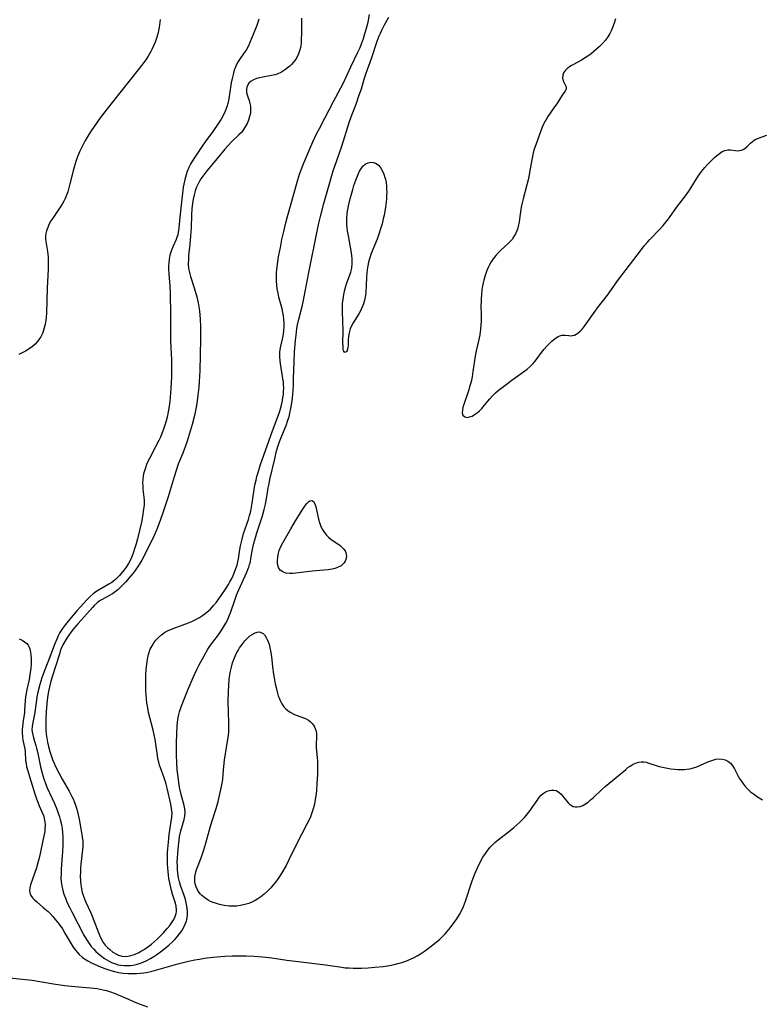
# Model space of a CAD drawing. Units: inches. Extents: x 2086596 to 2092082, y 212361 to 217795.
# Drawn here: x 2088178 to 2088313, y 215790 to 215970 of the extents above; entities that cross this region are included whole.
import ezdxf

# ---------------------------------------------------------------- set-up
doc = ezdxf.new("R2010")
doc.units = ezdxf.units.IN
doc.header["$MEASUREMENT"] = 0
doc.layers.add('c_26_T13S_R19E', color=194, linetype='Continuous')

msp = doc.modelspace()

# ---------------------------------------------------------------- linework, layer by layer
at = {"layer": 'c_26_T13S_R19E'}
for points in [[(2088221.75, 215969.71, 854), (2088221.37, 215968.61, 854), (2088220.73, 215966.93, 854), (2088220.12, 215965.47, 854), (2088219.78, 215964.77, 854), (2088219.42, 215964.11, 854), (2088219.04, 215963.54, 854), (2088218.21, 215962.4, 854), (2088217.87, 215961.87, 854), (2088217.55, 215961.19, 854), (2088217.28, 215960.47, 854), (2088217.11, 215959.9, 854), (2088216.88, 215958.91, 854), (2088216.74, 215958.11, 854), (2088216.43, 215956.1, 854), (2088216.27, 215955.24, 854), (2088216.08, 215954.39, 854), (2088215.9, 215953.77, 854), (2088215.6, 215952.96, 854), (2088215.25, 215952.18, 854), (2088214.88, 215951.52, 854), (2088214.52, 215950.95, 854), (2088213.23, 215949.08, 854), (2088212.11, 215947.57, 854), (2088211.3, 215946.42, 854), (2088209.83, 215944.22, 854), (2088209.36, 215943.43, 854), (2088208.99, 215942.7, 854), (2088208.7, 215941.98, 854), (2088208.49, 215941.37, 854), (2088208.27, 215940.54, 854), (2088208.09, 215939.7, 854), (2088207.99, 215939.13, 854), (2088207.83, 215938.02, 854), (2088207.34, 215933.64, 854), (2088207.19, 215931.66, 854), (2088207.06, 215930.84, 854), (2088206.98, 215930.46, 854), (2088206.88, 215930.13, 854), (2088206.7, 215929.6, 854), (2088206.15, 215928.39, 854), (2088205.82, 215927.63, 854), (2088205.54, 215926.73, 854), (2088205.41, 215925.99, 854), (2088205.35, 215925.36, 854), (2088205.33, 215924.71, 854), (2088205.33, 215924.13, 854), (2088205.37, 215923.28, 854), (2088205.55, 215921.13, 854), (2088205.61, 215919.76, 854), (2088205.67, 215915.85, 854), (2088205.65, 215912.17, 854), (2088205.69, 215911.04, 854), (2088205.84, 215907.67, 854), (2088205.87, 215906.16, 854), (2088205.83, 215904.58, 854), (2088205.73, 215902.52, 854), (2088205.61, 215900.78, 854), (2088205.48, 215899.61, 854), (2088205.27, 215898.21, 854), (2088205.06, 215897.22, 854), (2088204.88, 215896.53, 854), (2088204.66, 215895.77, 854), (2088204.41, 215895.03, 854), (2088204.11, 215894.25, 854), (2088203.82, 215893.6, 854), (2088203.52, 215892.95, 854), (2088202.94, 215891.78, 854), (2088201.92, 215889.83, 854), (2088201.63, 215889.26, 854), (2088201.32, 215888.57, 854), (2088201.09, 215887.99, 854), (2088200.91, 215887.44, 854), (2088200.77, 215886.88, 854), (2088200.69, 215886.44, 854), (2088200.61, 215885.84, 854), (2088200.58, 215885.23, 854), (2088200.6, 215884.67, 854), (2088200.65, 215884.12, 854), (2088200.83, 215882.62, 854), (2088200.86, 215882.04, 854), (2088200.85, 215881.15, 854), (2088200.78, 215880.42, 854), (2088200.58, 215879.13, 854), (2088200.36, 215878.08, 854), (2088199.63, 215875.04, 854), (2088199.4, 215874.14, 854), (2088199.14, 215873.21, 854), (2088198.95, 215872.63, 854), (2088198.71, 215871.96, 854), (2088198.44, 215871.32, 854), (2088198.04, 215870.55, 854), (2088197.62, 215869.9, 854), (2088197.23, 215869.38, 854), (2088196.38, 215868.38, 854), (2088196.02, 215868, 854), (2088195.64, 215867.64, 854), (2088195.37, 215867.41, 854), (2088194.99, 215867.11, 854), (2088194.44, 215866.76, 854), (2088192.68, 215865.77, 854), (2088192.08, 215865.38, 854), (2088191.5, 215864.94, 854), (2088190.98, 215864.47, 854), (2088190.48, 215863.97, 854), (2088189.26, 215862.64, 854), (2088188.62, 215861.94, 854), (2088187.26, 215860.34, 854), (2088186.54, 215859.45, 854), (2088186, 215858.7, 854), (2088185.54, 215857.96, 854), (2088185.23, 215857.38, 854), (2088184.94, 215856.78, 854), (2088184.53, 215855.77, 854), (2088183.74, 215853.68, 854), (2088182.65, 215850.88, 854), (2088182.23, 215849.69, 854), (2088181.88, 215848.53, 854), (2088181.53, 215847.13, 854), (2088181.35, 215846.19, 854), (2088180.95, 215843.4, 854), (2088180.51, 215841.29, 854), (2088180.46, 215840.85, 854), (2088180.44, 215840.22, 854), (2088180.51, 215839.57, 854), (2088180.69, 215838.81, 854), (2088181.15, 215837.37, 854), (2088181.28, 215836.9, 854), (2088181.43, 215836.26, 854), (2088182.01, 215833.48, 854), (2088182.22, 215832.59, 854), (2088182.4, 215831.94, 854), (2088182.59, 215831.3, 854), (2088182.9, 215830.44, 854), (2088183.22, 215829.67, 854), (2088184.55, 215826.79, 854), (2088184.96, 215825.81, 854), (2088185.23, 215825.07, 854), (2088185.45, 215824.37, 854), (2088185.64, 215823.67, 854), (2088185.8, 215822.96, 854), (2088185.92, 215822.24, 854), (2088186.01, 215821.47, 854), (2088186.05, 215820.77, 854), (2088186.06, 215820.07, 854), (2088186.05, 215819.14, 854), (2088186, 215818.07, 854), (2088185.9, 215816.5, 854), (2088185.77, 215814.88, 854), (2088185.73, 215814.09, 854), (2088185.72, 215813.15, 854), (2088185.76, 215812.62, 854), (2088185.82, 215812.09, 854), (2088185.92, 215811.51, 854), (2088186.06, 215810.94, 854), (2088186.26, 215810.27, 854), (2088186.53, 215809.54, 854), (2088186.87, 215808.73, 854), (2088187.25, 215807.93, 854), (2088187.68, 215807.05, 854), (2088189.9, 215802.85, 854), (2088190.37, 215802.03, 854), (2088190.83, 215801.31, 854), (2088191.24, 215800.77, 854), (2088191.68, 215800.27, 854), (2088192.07, 215799.87, 854), (2088192.49, 215799.5, 854), (2088192.87, 215799.18, 854), (2088193.67, 215798.58, 854), (2088194.09, 215798.31, 854), (2088194.51, 215798.06, 854), (2088194.95, 215797.84, 854), (2088195.63, 215797.58, 854), (2088196.13, 215797.44, 854), (2088196.64, 215797.35, 854), (2088197.29, 215797.28, 854), (2088197.83, 215797.27, 854), (2088198.38, 215797.3, 854), (2088198.88, 215797.36, 854), (2088199.39, 215797.47, 854), (2088200.05, 215797.67, 854), (2088200.7, 215797.92, 854), (2088201.36, 215798.22, 854), (2088202.05, 215798.59, 854), (2088202.63, 215798.94, 854), (2088203.19, 215799.31, 854), (2088203.84, 215799.77, 854), (2088204.92, 215800.61, 854), (2088205.44, 215801.07, 854), (2088205.95, 215801.54, 854), (2088206.43, 215802.04, 854), (2088206.88, 215802.53, 854), (2088207.3, 215803.04, 854), (2088207.72, 215803.62, 854), (2088208.09, 215804.26, 854), (2088208.35, 215804.82, 854), (2088208.55, 215805.4, 854), (2088208.69, 215805.99, 854), (2088208.76, 215806.52, 854), (2088208.77, 215807.07, 854), (2088208.72, 215807.75, 854), (2088208.6, 215808.44, 854), (2088208.37, 215809.31, 854), (2088208.13, 215810.06, 854), (2088207.51, 215811.89, 854), (2088207.32, 215812.54, 854), (2088207.15, 215813.26, 854), (2088207.01, 215814.14, 854), (2088206.96, 215814.77, 854), (2088206.92, 215815.4, 854), (2088206.91, 215816.16, 854), (2088206.93, 215816.85, 854), (2088206.98, 215817.75, 854), (2088207.1, 215819.08, 854), (2088207.22, 215820.12, 854), (2088207.33, 215820.79, 854), (2088207.54, 215821.84, 854), (2088208.15, 215823.9, 854), (2088208.27, 215824.53, 854), (2088208.32, 215825.17, 854), (2088208.28, 215825.82, 854), (2088208.16, 215826.46, 854), (2088207.58, 215828.47, 854), (2088207.36, 215829.46, 854), (2088207.24, 215830.15, 854), (2088207.04, 215831.7, 854), (2088206.91, 215832.98, 854), (2088206.81, 215834.21, 854), (2088206.75, 215835.69, 854), (2088206.74, 215836.51, 854), (2088206.74, 215837.81, 854), (2088206.79, 215839.59, 854), (2088206.87, 215840.82, 854), (2088206.96, 215841.64, 854), (2088207.09, 215842.46, 854), (2088207.21, 215843.05, 854), (2088207.33, 215843.51, 854), (2088207.6, 215844.41, 854), (2088208.01, 215845.51, 854), (2088208.86, 215847.64, 854), (2088209.77, 215849.8, 854), (2088210.45, 215851.24, 854), (2088210.89, 215852.11, 854), (2088211.77, 215853.73, 854), (2088212.48, 215854.93, 854), (2088212.98, 215855.67, 854), (2088213.55, 215856.45, 854), (2088214.24, 215857.33, 854), (2088214.65, 215857.89, 854), (2088215.04, 215858.46, 854), (2088215.4, 215859.04, 854), (2088215.75, 215859.69, 854), (2088216.08, 215860.35, 854), (2088216.36, 215861.03, 854), (2088216.58, 215861.59, 854), (2088217.44, 215864.04, 854), (2088217.71, 215864.77, 854), (2088218.04, 215865.6, 854), (2088218.64, 215866.99, 854), (2088219.56, 215868.96, 854), (2088219.76, 215869.45, 854), (2088219.93, 215869.89, 854), (2088220.07, 215870.34, 854), (2088220.21, 215870.88, 854), (2088220.32, 215871.44, 854), (2088220.61, 215873.15, 854), (2088220.87, 215874.25, 854), (2088221.21, 215875.45, 854), (2088221.41, 215876.12, 854), (2088222.42, 215879.22, 854), (2088222.75, 215880.4, 854), (2088222.97, 215881.34, 854), (2088223.23, 215882.68, 854), (2088223.48, 215884.33, 854), (2088223.61, 215885.09, 854), (2088223.77, 215885.87, 854), (2088224.64, 215889.65, 854), (2088224.99, 215891.07, 854), (2088225.34, 215892.26, 854), (2088225.57, 215892.93, 854), (2088225.91, 215893.81, 854), (2088226.71, 215895.69, 854), (2088227.05, 215896.65, 854), (2088227.25, 215897.29, 854), (2088227.41, 215897.92, 854), (2088227.6, 215898.79, 854), (2088227.82, 215900.2, 854), (2088227.94, 215901.34, 854), (2088228, 215902.1, 854), (2088228.05, 215903.16, 854), (2088228.09, 215904.29, 854), (2088228.17, 215907.32, 854), (2088228.25, 215909.13, 854), (2088228.42, 215911.21, 854), (2088228.53, 215912.15, 854), (2088228.7, 215913.37, 854), (2088228.82, 215914.07, 854), (2088229.04, 215915.08, 854), (2088229.68, 215917.6, 854), (2088229.96, 215918.81, 854), (2088230.86, 215923.57, 854), (2088232.38, 215931.12, 854), (2088232.7, 215932.58, 854), (2088232.98, 215933.78, 854), (2088233.59, 215936.15, 854), (2088234.92, 215940.8, 854), (2088235.31, 215942.11, 854), (2088235.53, 215942.77, 854), (2088236.85, 215946.62, 854), (2088238.28, 215951.09, 854), (2088238.76, 215952.4, 854), (2088239.46, 215954.23, 854), (2088239.99, 215955.75, 854), (2088240.42, 215957.05, 854), (2088240.96, 215958.82, 854), (2088241.36, 215960.07, 854), (2088242.25, 215962.57, 854), (2088243.33, 215965.76, 854), (2088243.69, 215966.7, 854), (2088243.9, 215967.19, 854), (2088244.16, 215967.72, 854), (2088244.66, 215968.69, 854), (2088245.43, 215970.09, 854)], [(2088229.52, 215969.92, 852), (2088229.52, 215967.15, 852), (2088229.49, 215966.11, 852), (2088229.44, 215965.5, 852), (2088229.37, 215964.91, 852), (2088229.31, 215964.59, 852), (2088229.16, 215963.99, 852), (2088228.97, 215963.41, 852), (2088228.59, 215962.64, 852), (2088228.31, 215962.22, 852), (2088227.99, 215961.83, 852), (2088227.69, 215961.5, 852), (2088227.38, 215961.19, 852), (2088226.99, 215960.85, 852), (2088226.58, 215960.54, 852), (2088225.88, 215960.09, 852), (2088225.1, 215959.74, 852), (2088224.66, 215959.6, 852), (2088223.73, 215959.4, 852), (2088222.5, 215959.19, 852), (2088221.94, 215959.07, 852), (2088221.34, 215958.91, 852), (2088220.79, 215958.69, 852), (2088220.34, 215958.43, 852), (2088219.96, 215958.07, 852), (2088219.68, 215957.65, 852), (2088219.57, 215957.35, 852), (2088219.51, 215957.04, 852), (2088219.52, 215956.4, 852), (2088219.61, 215955.98, 852), (2088219.74, 215955.56, 852), (2088219.97, 215954.9, 852), (2088220.12, 215954.4, 852), (2088220.23, 215953.87, 852), (2088220.26, 215953.26, 852), (2088220.21, 215952.64, 852), (2088220.08, 215951.99, 852), (2088219.88, 215951.36, 852), (2088219.62, 215950.73, 852), (2088219.28, 215950.09, 852), (2088218.86, 215949.48, 852), (2088218.57, 215949.11, 852), (2088218.12, 215948.65, 852), (2088216.8, 215947.38, 852), (2088216.18, 215946.72, 852), (2088215.57, 215946.02, 852), (2088214.19, 215944.33, 852), (2088212.27, 215942.1, 852), (2088211.89, 215941.63, 852), (2088211.54, 215941.14, 852), (2088211.19, 215940.62, 852), (2088210.87, 215940.08, 852), (2088210.51, 215939.35, 852), (2088210.36, 215938.98, 852), (2088210.18, 215938.47, 852), (2088209.97, 215937.72, 852), (2088209.8, 215936.96, 852), (2088209.67, 215936.15, 852), (2088209.57, 215935.21, 852), (2088209.49, 215934.03, 852), (2088209.41, 215931.71, 852), (2088209.33, 215930.24, 852), (2088209.2, 215928.76, 852), (2088208.97, 215926.59, 852), (2088208.92, 215925.97, 852), (2088208.9, 215925.15, 852), (2088208.96, 215924.32, 852), (2088209.1, 215923.57, 852), (2088209.31, 215922.82, 852), (2088209.96, 215920.76, 852), (2088210.44, 215919.12, 852), (2088210.69, 215918.06, 852), (2088210.82, 215917.33, 852), (2088210.92, 215916.58, 852), (2088210.99, 215915.83, 852), (2088211.04, 215915.15, 852), (2088211.1, 215913.68, 852), (2088211.12, 215911.51, 852), (2088211.08, 215908.59, 852), (2088210.99, 215905.66, 852), (2088210.9, 215903.72, 852), (2088210.83, 215902.69, 852), (2088210.67, 215901.2, 852), (2088210.53, 215900.19, 852), (2088210.39, 215899.37, 852), (2088210.01, 215897.54, 852), (2088209.6, 215895.86, 852), (2088209.26, 215894.66, 852), (2088208.69, 215892.85, 852), (2088208.34, 215891.81, 852), (2088207.89, 215890.63, 852), (2088207.09, 215888.62, 852), (2088206.67, 215887.48, 852), (2088206.31, 215886.33, 852), (2088205.61, 215883.92, 852), (2088205.23, 215882.67, 852), (2088204.15, 215879.39, 852), (2088203.63, 215877.89, 852), (2088203.13, 215876.63, 852), (2088202.68, 215875.64, 852), (2088201.03, 215872.31, 852), (2088200.43, 215871.15, 852), (2088199.96, 215870.34, 852), (2088199.62, 215869.8, 852), (2088199.25, 215869.29, 852), (2088198.87, 215868.8, 852), (2088198.47, 215868.32, 852), (2088197.47, 215867.16, 852), (2088197.01, 215866.64, 852), (2088196.53, 215866.15, 852), (2088196.08, 215865.74, 852), (2088195.6, 215865.36, 852), (2088195.11, 215865.03, 852), (2088194.45, 215864.66, 852), (2088193.21, 215864.02, 852), (2088192.86, 215863.8, 852), (2088192.36, 215863.43, 852), (2088191.77, 215862.89, 852), (2088191.45, 215862.55, 852), (2088188.85, 215859.62, 852), (2088188, 215858.62, 852), (2088187.57, 215858.09, 852), (2088187.15, 215857.52, 852), (2088186.76, 215856.94, 852), (2088186.4, 215856.34, 852), (2088186.07, 215855.72, 852), (2088185.78, 215855.04, 852), (2088185.59, 215854.55, 852), (2088185.43, 215854.05, 852), (2088184.66, 215851.57, 852), (2088183.88, 215849.12, 852), (2088183.61, 215848.1, 852), (2088183.43, 215847.28, 852), (2088183.24, 215846.15, 852), (2088183.12, 215845.05, 852), (2088183.02, 215843.5, 852), (2088182.96, 215842.26, 852), (2088182.94, 215840.9, 852), (2088182.96, 215840.2, 852), (2088183.04, 215839.48, 852), (2088183.15, 215838.74, 852), (2088183.28, 215837.98, 852), (2088183.45, 215837.2, 852), (2088183.69, 215836.27, 852), (2088183.92, 215835.54, 852), (2088184.18, 215834.82, 852), (2088184.4, 215834.29, 852), (2088184.73, 215833.56, 852), (2088185.33, 215832.38, 852), (2088185.93, 215831.26, 852), (2088187.2, 215829.05, 852), (2088187.71, 215828.09, 852), (2088187.92, 215827.65, 852), (2088188.11, 215827.2, 852), (2088188.37, 215826.5, 852), (2088188.59, 215825.8, 852), (2088188.87, 215824.73, 852), (2088189.05, 215823.96, 852), (2088189.36, 215822.23, 852), (2088189.6, 215820.76, 852), (2088189.68, 215819.97, 852), (2088189.71, 215819.17, 852), (2088189.67, 215818.38, 852), (2088189.35, 215815.78, 852), (2088189.29, 215815.05, 852), (2088189.25, 215814.32, 852), (2088189.24, 215813.6, 852), (2088189.27, 215812.69, 852), (2088189.34, 215811.99, 852), (2088189.45, 215811.29, 852), (2088189.6, 215810.61, 852), (2088189.69, 215810.3, 852), (2088189.87, 215809.76, 852), (2088190.18, 215808.98, 852), (2088191.13, 215806.87, 852), (2088191.39, 215806.27, 852), (2088192.6, 215803.15, 852), (2088192.91, 215802.42, 852), (2088193.27, 215801.74, 852), (2088193.43, 215801.49, 852), (2088193.79, 215801.02, 852), (2088194.18, 215800.59, 852), (2088194.6, 215800.2, 852), (2088195.19, 215799.72, 852), (2088195.83, 215799.34, 852), (2088196.2, 215799.19, 852), (2088196.82, 215799.02, 852), (2088197.47, 215798.96, 852), (2088198.24, 215799.03, 852), (2088199.14, 215799.3, 852), (2088199.92, 215799.67, 852), (2088200.22, 215799.83, 852), (2088200.77, 215800.15, 852), (2088201.32, 215800.51, 852), (2088201.71, 215800.8, 852), (2088202.2, 215801.18, 852), (2088202.75, 215801.67, 852), (2088203.29, 215802.17, 852), (2088204.38, 215803.25, 852), (2088205.08, 215804.02, 852), (2088205.53, 215804.59, 852), (2088205.93, 215805.16, 852), (2088206.25, 215805.68, 852), (2088206.51, 215806.21, 852), (2088206.68, 215806.76, 852), (2088206.74, 215807.12, 852), (2088206.75, 215807.47, 852), (2088206.68, 215808.08, 852), (2088206.55, 215808.63, 852), (2088206.05, 215810.3, 852), (2088205.8, 215811.18, 852), (2088205.54, 215812.36, 852), (2088205.39, 215813.18, 852), (2088205.31, 215813.78, 852), (2088205.17, 215815.12, 852), (2088205.13, 215815.8, 852), (2088205.11, 215816.52, 852), (2088205.14, 215817.86, 852), (2088205.18, 215818.53, 852), (2088205.28, 215819.78, 852), (2088205.45, 215821.16, 852), (2088205.92, 215824.33, 852), (2088205.95, 215825.12, 852), (2088205.87, 215825.9, 852), (2088205.7, 215826.69, 852), (2088205.04, 215829.6, 852), (2088204.86, 215830.34, 852), (2088204.69, 215830.96, 852), (2088204.52, 215831.47, 852), (2088203.83, 215833.3, 852), (2088203.66, 215833.82, 852), (2088203.52, 215834.35, 852), (2088203.38, 215834.98, 852), (2088203.28, 215835.62, 852), (2088203.07, 215837.19, 852), (2088202.85, 215838.46, 852), (2088202.49, 215840.15, 852), (2088201.69, 215843.41, 852), (2088201.52, 215844.27, 852), (2088201.38, 215845.08, 852), (2088201.28, 215845.9, 852), (2088201.22, 215846.6, 852), (2088201.18, 215847.44, 852), (2088201.16, 215848.29, 852), (2088201.17, 215849.14, 852), (2088201.2, 215850.29, 852), (2088201.26, 215851.23, 852), (2088201.35, 215852.19, 852), (2088201.47, 215853.1, 852), (2088201.66, 215853.98, 852), (2088201.98, 215854.92, 852), (2088202.31, 215855.57, 852), (2088202.63, 215856.08, 852), (2088203, 215856.56, 852), (2088203.48, 215857.08, 852), (2088204.02, 215857.55, 852), (2088204.59, 215857.95, 852), (2088205.15, 215858.26, 852), (2088205.87, 215858.6, 852), (2088206.63, 215858.9, 852), (2088208.92, 215859.76, 852), (2088209.53, 215860.01, 852), (2088210.13, 215860.29, 852), (2088210.93, 215860.73, 852), (2088211.48, 215861.08, 852), (2088212, 215861.45, 852), (2088212.63, 215861.96, 852), (2088212.95, 215862.25, 852), (2088213.52, 215862.87, 852), (2088214.05, 215863.53, 852), (2088214.89, 215864.71, 852), (2088215.78, 215866.03, 852), (2088216.23, 215866.75, 852), (2088216.49, 215867.2, 852), (2088216.77, 215867.72, 852), (2088217.07, 215868.34, 852), (2088217.34, 215868.97, 852), (2088217.58, 215869.62, 852), (2088217.79, 215870.27, 852), (2088217.92, 215870.85, 852), (2088218.02, 215871.42, 852), (2088218.27, 215873.12, 852), (2088218.39, 215873.74, 852), (2088218.69, 215874.99, 852), (2088218.99, 215876.03, 852), (2088219.85, 215878.55, 852), (2088220.06, 215879.28, 852), (2088220.21, 215879.86, 852), (2088220.35, 215880.44, 852), (2088220.56, 215881.56, 852), (2088220.98, 215884.43, 852), (2088221.1, 215885.09, 852), (2088221.24, 215885.76, 852), (2088221.41, 215886.42, 852), (2088221.62, 215887.15, 852), (2088222.08, 215888.57, 852), (2088223.62, 215893, 852), (2088224.24, 215894.71, 852), (2088225.29, 215897.46, 852), (2088225.52, 215898.11, 852), (2088225.72, 215898.76, 852), (2088225.9, 215899.42, 852), (2088226.07, 215900.23, 852), (2088226.15, 215900.77, 852), (2088226.22, 215901.32, 852), (2088226.26, 215901.93, 852), (2088226.28, 215902.52, 852), (2088226.26, 215903.11, 852), (2088226.22, 215903.65, 852), (2088226.15, 215904.19, 852), (2088226.01, 215905.05, 852), (2088225.73, 215906.54, 852), (2088225.61, 215907.44, 852), (2088225.55, 215908.33, 852), (2088225.57, 215908.99, 852), (2088225.64, 215909.56, 852), (2088225.77, 215910.17, 852), (2088226.06, 215911.4, 852), (2088226.24, 215912.33, 852), (2088226.32, 215912.98, 852), (2088226.36, 215913.64, 852), (2088226.36, 215914.43, 852), (2088226.32, 215915.1, 852), (2088226.24, 215915.7, 852), (2088226.13, 215916.3, 852), (2088225.98, 215916.93, 852), (2088225.41, 215919.09, 852), (2088225.25, 215919.84, 852)], [(2088225.25, 215919.84, 852), (2088225.11, 215920.6, 852), (2088225.03, 215921.22, 852), (2088224.96, 215922.09, 852), (2088224.95, 215922.8, 852), (2088224.98, 215923.51, 852), (2088225.03, 215924.14, 852), (2088225.21, 215925.53, 852), (2088225.35, 215926.42, 852), (2088225.67, 215928.12, 852), (2088225.97, 215929.59, 852), (2088226.3, 215931.07, 852), (2088226.68, 215932.6, 852), (2088227, 215933.77, 852), (2088228.73, 215940.04, 852), (2088229.18, 215941.49, 852), (2088229.38, 215942.1, 852), (2088229.63, 215942.79, 852), (2088229.98, 215943.67, 852), (2088231.59, 215947.4, 852), (2088232.26, 215948.82, 852), (2088232.78, 215949.83, 852), (2088233.8, 215951.7, 852), (2088235.34, 215954.71, 852), (2088236.7, 215957.22, 852), (2088237.18, 215958.15, 852), (2088238.5, 215961.04, 852), (2088239.8, 215963.73, 852), (2088240.18, 215964.6, 852), (2088240.43, 215965.22, 852), (2088240.79, 215966.22, 852), (2088241, 215966.88, 852), (2088241.37, 215968.12, 852), (2088241.64, 215969.21, 852), (2088241.93, 215970.6, 852)], [(2088286.72, 215969.79, 854), (2088286.52, 215969.19, 854), (2088286.2, 215968.32, 854), (2088285.95, 215967.72, 854), (2088285.67, 215967.14, 854), (2088285.31, 215966.51, 854), (2088284.88, 215965.92, 854), (2088284.34, 215965.29, 854), (2088283.75, 215964.69, 854), (2088283.27, 215964.25, 854), (2088282.77, 215963.82, 854), (2088282.25, 215963.41, 854), (2088281.87, 215963.13, 854), (2088281.19, 215962.68, 854), (2088280.5, 215962.28, 854), (2088279.03, 215961.49, 854), (2088278.56, 215961.23, 854), (2088278.24, 215961.02, 854), (2088277.88, 215960.75, 854), (2088277.57, 215960.45, 854), (2088277.26, 215959.98, 854), (2088277.1, 215959.55, 854), (2088277.07, 215958.99, 854), (2088277.22, 215958.37, 854), (2088277.6, 215957.66, 854), (2088277.71, 215957.38, 854), (2088277.69, 215956.99, 854), (2088277.5, 215956.57, 854), (2088277.01, 215955.9, 854), (2088276, 215954.32, 854), (2088275.62, 215953.76, 854), (2088274.4, 215952.03, 854), (2088273.99, 215951.36, 854), (2088273.82, 215951.07, 854), (2088273.64, 215950.71, 854), (2088273.35, 215950.08, 854), (2088273.09, 215949.42, 854), (2088272.23, 215947, 854), (2088271.85, 215945.86, 854), (2088271.64, 215945.08, 854), (2088271.5, 215944.41, 854), (2088271.13, 215942.19, 854), (2088270.98, 215941.36, 854), (2088270.78, 215940.45, 854), (2088270.56, 215939.54, 854), (2088269.87, 215936.97, 854), (2088269.66, 215936.05, 854), (2088269.55, 215935.47, 854), (2088269.31, 215933.76, 854), (2088269.14, 215932.75, 854), (2088269.05, 215932.27, 854), (2088268.83, 215931.46, 854), (2088268.69, 215931.05, 854), (2088268.51, 215930.65, 854), (2088268.21, 215930.11, 854), (2088267.86, 215929.61, 854), (2088267.5, 215929.21, 854), (2088267.11, 215928.83, 854), (2088265.85, 215927.66, 854), (2088265.41, 215927.22, 854), (2088264.91, 215926.66, 854), (2088264.44, 215926.05, 854), (2088264.08, 215925.52, 854), (2088263.76, 215924.97, 854), (2088263.5, 215924.47, 854), (2088263.28, 215923.96, 854), (2088263.07, 215923.41, 854), (2088262.89, 215922.85, 854), (2088262.72, 215922.2, 854), (2088262.6, 215921.67, 854), (2088262.5, 215921.14, 854), (2088262.38, 215920.39, 854), (2088262.29, 215919.59, 854), (2088262.23, 215918.79, 854), (2088262.21, 215918.2, 854), (2088262.2, 215917.6, 854), (2088262.23, 215915.69, 854), (2088262.21, 215914.63, 854), (2088262.18, 215914.09, 854), (2088262.11, 215913.23, 854), (2088261.99, 215912.24, 854), (2088261.83, 215911.34, 854), (2088261.35, 215909.3, 854), (2088261.16, 215908.34, 854), (2088260.74, 215905.54, 854), (2088260.58, 215904.58, 854), (2088260.39, 215903.64, 854), (2088260.26, 215903.1, 854), (2088259.93, 215901.99, 854), (2088259.07, 215899.54, 854), (2088258.91, 215899.01, 854), (2088258.81, 215898.48, 854), (2088258.8, 215898.01, 854), (2088258.92, 215897.6, 854), (2088259.25, 215897.27, 854), (2088259.67, 215897.18, 854), (2088260.1, 215897.25, 854), (2088260.57, 215897.42, 854), (2088261.05, 215897.68, 854), (2088261.5, 215897.99, 854), (2088261.94, 215898.37, 854), (2088262.37, 215898.79, 854), (2088262.87, 215899.38, 854), (2088263.83, 215900.57, 854), (2088264.32, 215901.13, 854), (2088264.85, 215901.66, 854), (2088265.36, 215902.1, 854), (2088266.52, 215903, 854), (2088268.05, 215904.12, 854), (2088270.17, 215905.64, 854), (2088270.61, 215905.98, 854), (2088271.31, 215906.59, 854), (2088271.68, 215906.97, 854), (2088272.02, 215907.36, 854), (2088272.44, 215907.9, 854), (2088273.24, 215908.98, 854), (2088273.73, 215909.6, 854), (2088274.2, 215910.13, 854), (2088274.67, 215910.62, 854), (2088275.1, 215911.05, 854), (2088275.53, 215911.44, 854), (2088275.95, 215911.75, 854), (2088276.26, 215911.93, 854), (2088276.58, 215912.06, 854), (2088276.91, 215912.13, 854), (2088277.23, 215912.14, 854), (2088277.54, 215912.13, 854), (2088278.2, 215912.07, 854), (2088278.55, 215912.06, 854), (2088278.9, 215912.09, 854), (2088279.24, 215912.18, 854), (2088279.55, 215912.32, 854), (2088279.84, 215912.5, 854), (2088280.33, 215912.92, 854), (2088280.7, 215913.33, 854), (2088281.05, 215913.78, 854), (2088282.98, 215916.51, 854), (2088283.42, 215917.12, 854), (2088285.22, 215919.47, 854), (2088287.26, 215922.3, 854), (2088289.84, 215925.71, 854), (2088291.41, 215927.75, 854), (2088291.95, 215928.43, 854), (2088292.51, 215929.1, 854), (2088292.9, 215929.54, 854), (2088294.85, 215931.55, 854), (2088295.4, 215932.17, 854), (2088295.88, 215932.75, 854), (2088296.34, 215933.35, 854), (2088298, 215935.68, 854), (2088299.28, 215937.33, 854), (2088300.03, 215938.37, 854), (2088300.5, 215939.09, 854), (2088301.74, 215941.1, 854), (2088302.06, 215941.57, 854), (2088302.39, 215942.01, 854), (2088302.97, 215942.71, 854), (2088303.52, 215943.32, 854), (2088303.92, 215943.73, 854), (2088304.74, 215944.51, 854), (2088305.16, 215944.88, 854), (2088305.64, 215945.27, 854), (2088306.14, 215945.6, 854), (2088306.64, 215945.83, 854), (2088307.13, 215945.93, 854), (2088307.62, 215945.93, 854), (2088308.53, 215945.8, 854), (2088308.96, 215945.77, 854), (2088309.29, 215945.79, 854), (2088309.64, 215945.87, 854), (2088309.95, 215945.99, 854), (2088310.25, 215946.16, 854), (2088310.6, 215946.45, 854), (2088311.29, 215947.14, 854), (2088311.65, 215947.46, 854), (2088311.93, 215947.67, 854), (2088312.24, 215947.86, 854), (2088312.72, 215948.07, 854), (2088314.24, 215948.58, 854)], [(2088203.81, 215969.68, 856), (2088203.69, 215968.7, 856), (2088203.55, 215967.89, 856), (2088203.36, 215967.09, 856), (2088203.12, 215966.26, 856), (2088202.88, 215965.57, 856), (2088202.6, 215964.9, 856), (2088202.34, 215964.35, 856), (2088202.07, 215963.83, 856), (2088201.57, 215962.97, 856), (2088201.27, 215962.51, 856), (2088200.82, 215961.87, 856), (2088199.96, 215960.72, 856), (2088195.02, 215954.56, 856), (2088193.7, 215952.86, 856), (2088192.86, 215951.75, 856), (2088191.74, 215950.17, 856), (2088191.21, 215949.38, 856), (2088190.81, 215948.74, 856), (2088190.09, 215947.49, 856), (2088189.54, 215946.44, 856), (2088189.12, 215945.56, 856), (2088188.7, 215944.53, 856), (2088188.5, 215943.99, 856), (2088188.1, 215942.75, 856), (2088187.92, 215942.1, 856), (2088187.35, 215939.76, 856), (2088187.09, 215938.78, 856), (2088186.95, 215938.3, 856), (2088186.72, 215937.67, 856), (2088186.47, 215937.06, 856), (2088186.22, 215936.55, 856), (2088185.94, 215936.05, 856), (2088185.46, 215935.29, 856), (2088184.23, 215933.5, 856), (2088183.9, 215932.97, 856), (2088183.54, 215932.31, 856), (2088183.3, 215931.75, 856), (2088183.1, 215931.18, 856), (2088182.99, 215930.69, 856), (2088182.92, 215930.19, 856), (2088182.92, 215929.7, 856), (2088182.96, 215929.21, 856), (2088183.06, 215928.51, 856), (2088183.27, 215927.4, 856), (2088183.34, 215926.92, 856), (2088183.39, 215926.37, 856), (2088183.42, 215925.65, 856), (2088183.41, 215924.92, 856), (2088183.39, 215924.17, 856), (2088183.21, 215920.72, 856), (2088183.06, 215916.16, 856), (2088183.01, 215915.42, 856), (2088182.95, 215914.89, 856), (2088182.83, 215914.17, 856), (2088182.68, 215913.48, 856), (2088182.47, 215912.8, 856), (2088182.33, 215912.44, 856), (2088182.05, 215911.87, 856), (2088181.72, 215911.34, 856), (2088181.47, 215911.01, 856), (2088181.03, 215910.52, 856), (2088180.54, 215910.08, 856), (2088179.96, 215909.65, 856), (2088179.28, 215909.24, 856), (2088178.68, 215908.93, 856), (2088178.07, 215908.65, 856)], [(2088178.11, 215856.85, 856), (2088178.68, 215856.57, 856), (2088179.1, 215856.29, 856), (2088179.48, 215855.96, 856), (2088179.72, 215855.65, 856), (2088179.92, 215855.3, 856), (2088180.04, 215855, 856), (2088180.13, 215854.69, 856), (2088180.25, 215853.97, 856), (2088180.31, 215853.19, 856), (2088180.3, 215852.23, 856), (2088180.24, 215851.45, 856), (2088180.14, 215850.67, 856), (2088179.9, 215849.39, 856), (2088179.51, 215847.62, 856), (2088179.38, 215846.92, 856), (2088179.29, 215846.23, 856), (2088179.23, 215845.61, 856), (2088179.11, 215843.84, 856), (2088179.06, 215843.34, 856), (2088178.84, 215841.92, 856), (2088178.71, 215840.82, 856), (2088178.68, 215840.29, 856), (2088178.67, 215839.84, 856), (2088178.72, 215838.86, 856), (2088178.79, 215838.36, 856), (2088179.12, 215836.8, 856), (2088179.18, 215836.25, 856), (2088179.29, 215834.67, 856), (2088179.36, 215834.1, 856), (2088179.47, 215833.52, 856), (2088179.61, 215832.95, 856), (2088180.23, 215830.96, 856), (2088180.95, 215828.55, 856), (2088181.25, 215827.69, 856), (2088181.49, 215827.04, 856), (2088181.75, 215826.42, 856), (2088182.25, 215825.31, 856), (2088182.52, 215824.6, 856), (2088182.67, 215824.08, 856), (2088182.77, 215823.48, 856), (2088182.82, 215822.86, 856), (2088182.81, 215822.06, 856), (2088182.77, 215821.71, 856), (2088182.63, 215820.91, 856), (2088181.75, 215816.88, 856), (2088181.59, 215816.22, 856), (2088181.25, 215815.1, 856), (2088180.19, 215811.97, 856), (2088180.06, 215811.47, 856), (2088180, 215810.98, 856), (2088180.03, 215810.53, 856), (2088180.22, 215810.07, 856), (2088180.53, 215809.64, 856), (2088180.84, 215809.32, 856), (2088181.32, 215808.88, 856), (2088182.5, 215807.89, 856), (2088183.37, 215807.11, 856), (2088183.74, 215806.75, 856), (2088184.25, 215806.2, 856), (2088184.75, 215805.61, 856), (2088185.34, 215804.86, 856), (2088185.97, 215803.95, 856), (2088186.49, 215803.09, 856), (2088187.57, 215801.24, 856), (2088187.94, 215800.66, 856), (2088188.34, 215800.11, 856), (2088188.68, 215799.7, 856), (2088189.03, 215799.31, 856), (2088189.58, 215798.81, 856), (2088189.99, 215798.51, 856), (2088190.62, 215798.13, 856), (2088191.28, 215797.79, 856), (2088193.06, 215797.01, 856), (2088193.88, 215796.68, 856), (2088194.8, 215796.38, 856), (2088195.45, 215796.21, 856), (2088196.2, 215796.05, 856), (2088197.06, 215795.92, 856), (2088197.93, 215795.84, 856), (2088198.36, 215795.82, 856), (2088198.84, 215795.82, 856), (2088199.5, 215795.84, 856), (2088200.15, 215795.88, 856), (2088200.79, 215795.96, 856), (2088201.29, 215796.04, 856), (2088202.31, 215796.26, 856), (2088203.19, 215796.49, 856), (2088205.3, 215797.13, 856), (2088206.98, 215797.59, 856), (2088208.92, 215798.06, 856), (2088210.1, 215798.31, 856), (2088210.92, 215798.46, 856), (2088211.87, 215798.61, 856), (2088213.4, 215798.79, 856), (2088215.57, 215798.98, 856), (2088216.92, 215799.06, 856), (2088217.96, 215799.08, 856), (2088219.4, 215799.06, 856), (2088220.92, 215799.01, 856), (2088222.39, 215798.89, 856), (2088224.13, 215798.68, 856), (2088226.88, 215798.27, 856), (2088228.43, 215798.06, 856), (2088233.92, 215797.42, 856), (2088236.86, 215796.97, 856), (2088237.49, 215796.9, 856), (2088238.21, 215796.85, 856), (2088238.93, 215796.83, 856), (2088240.47, 215796.84, 856), (2088241.68, 215796.89, 856), (2088242.87, 215796.98, 856), (2088244.4, 215797.14, 856), (2088245.55, 215797.32, 856), (2088246.41, 215797.48, 856), (2088247.08, 215797.64, 856), (2088247.81, 215797.84, 856), (2088248.53, 215798.08, 856), (2088249.4, 215798.44, 856), (2088250.01, 215798.74, 856), (2088250.61, 215799.07, 856), (2088251.19, 215799.42, 856), (2088251.89, 215799.9, 856), (2088252.91, 215800.64, 856), (2088254.05, 215801.53, 856), (2088254.59, 215801.99, 856), (2088254.96, 215802.34, 856), (2088255.7, 215803.07, 856), (2088256.06, 215803.47, 856), (2088256.68, 215804.22, 856), (2088257.35, 215805.11, 856), (2088257.83, 215805.83, 856), (2088258.27, 215806.58, 856), (2088258.7, 215807.36, 856), (2088259.02, 215808.06, 856), (2088259.38, 215809, 856), (2088260.54, 215812.52, 856), (2088260.98, 215813.7, 856), (2088261.27, 215814.4, 856), (2088261.57, 215815.09, 856), (2088262.07, 215816.11, 856), (2088262.57, 215817.01, 856), (2088263.01, 215817.71, 856), (2088263.43, 215818.29, 856), (2088263.88, 215818.84, 856), (2088264.31, 215819.29, 856), (2088264.74, 215819.7, 856), (2088265.31, 215820.19, 856), (2088267.23, 215821.67, 856), (2088268.2, 215822.46, 856), (2088268.75, 215822.94, 856), (2088269.28, 215823.43, 856), (2088269.7, 215823.84, 856), (2088270.1, 215824.27, 856), (2088270.68, 215824.94, 856), (2088271.16, 215825.55, 856), (2088271.55, 215826.1, 856), (2088272.42, 215827.39, 856), (2088272.76, 215827.84, 856), (2088273.17, 215828.31, 856), (2088273.52, 215828.62, 856), (2088273.89, 215828.88, 856), (2088274.27, 215829.07, 856), (2088274.66, 215829.2, 856), (2088275.07, 215829.26, 856), (2088275.46, 215829.26, 856), (2088275.88, 215829.16, 856), (2088276.37, 215828.89, 856), (2088276.82, 215828.5, 856), (2088277.26, 215827.99, 856), (2088277.81, 215827.25, 856), (2088278.07, 215826.94, 856), (2088278.35, 215826.67, 856), (2088278.66, 215826.45, 856), (2088279, 215826.29, 856), (2088279.38, 215826.2, 856), (2088279.69, 215826.19, 856), (2088280.27, 215826.29, 856), (2088280.75, 215826.48, 856), (2088281.23, 215826.76, 856), (2088281.7, 215827.08, 856), (2088282.17, 215827.46, 856), (2088282.62, 215827.87, 856), (2088284.14, 215829.33, 856), (2088284.79, 215829.89, 856), (2088286.83, 215831.54, 856), (2088288.58, 215833.04, 856), (2088288.96, 215833.35, 856), (2088289.35, 215833.64, 856), (2088289.92, 215833.98, 856), (2088290.5, 215834.23, 856), (2088290.94, 215834.35, 856), (2088291.39, 215834.4, 856), (2088291.83, 215834.39, 856), (2088292.27, 215834.32, 856), (2088292.77, 215834.19, 856), (2088294.68, 215833.58, 856), (2088295.24, 215833.43, 856), (2088296.17, 215833.24, 856), (2088296.79, 215833.14, 856), (2088297.43, 215833.06, 856), (2088298.07, 215833.02, 856), (2088298.7, 215833, 856), (2088299.18, 215833.01, 856), (2088299.71, 215833.05, 856), (2088300.23, 215833.13, 856), (2088300.89, 215833.3, 856), (2088301.53, 215833.52, 856), (2088303.54, 215834.41, 856), (2088304.08, 215834.62, 856), (2088304.63, 215834.79, 856), (2088305, 215834.87, 856), (2088305.58, 215834.95, 856), (2088306.15, 215834.92, 856), (2088306.68, 215834.79, 856), (2088307.17, 215834.54, 856), (2088307.66, 215834.15, 856), (2088308.07, 215833.64, 856), (2088308.38, 215833.14, 856), (2088309.25, 215831.44, 856), (2088309.57, 215830.92, 856), (2088309.99, 215830.35, 856), (2088310.39, 215829.87, 856), (2088310.82, 215829.41, 856), (2088311.31, 215828.97, 856), (2088311.84, 215828.55, 856), (2088312.53, 215828.06, 856), (2088313.46, 215827.47, 856)], [(2088176.38, 215795.07, 858), (2088179.25, 215794.77, 858), (2088180.49, 215794.62, 858), (2088181.87, 215794.41, 858), (2088184.73, 215793.91, 858), (2088186.4, 215793.67, 858), (2088188.24, 215793.47, 858), (2088191.12, 215793.25, 858), (2088191.73, 215793.18, 858), (2088192.34, 215793.1, 858), (2088192.88, 215793.01, 858), (2088193.42, 215792.89, 858), (2088194, 215792.74, 858), (2088194.57, 215792.57, 858), (2088195.59, 215792.2, 858), (2088196.16, 215791.97, 858), (2088198.01, 215791.15, 858), (2088199.07, 215790.7, 858), (2088200.14, 215790.27, 858), (2088201.45, 215789.77, 858)]]:
    msp.add_polyline3d(points, dxfattribs=at)
for points in [[(2088237.83, 215931.68, 856), (2088237.77, 215932.34, 856), (2088237.76, 215933.4, 856), (2088237.85, 215934.41, 856), (2088237.96, 215935.07, 856), (2088238.09, 215935.72, 856), (2088238.4, 215937.03, 856), (2088238.86, 215938.73, 856), (2088239.06, 215939.41, 856), (2088239.4, 215940.43, 856), (2088239.75, 215941.34, 856), (2088240.08, 215942.03, 856), (2088240.3, 215942.41, 856), (2088240.69, 215942.93, 856), (2088241.13, 215943.32, 856), (2088241.64, 215943.58, 856), (2088242.15, 215943.68, 856), (2088242.65, 215943.63, 856), (2088242.97, 215943.52, 856), (2088243.46, 215943.18, 856), (2088243.9, 215942.69, 856), (2088244.28, 215942.03, 856), (2088244.52, 215941.49, 856), (2088244.71, 215940.9, 856), (2088244.79, 215940.58, 856), (2088244.91, 215939.98, 856), (2088244.99, 215939.36, 856), (2088245.03, 215938.79, 856), (2088245.04, 215938.22, 856), (2088245.02, 215937.64, 856), (2088244.99, 215937.02, 856), (2088244.93, 215936.39, 856), (2088244.75, 215935.04, 856), (2088244.56, 215934.01, 856), (2088244.42, 215933.36, 856), (2088244.19, 215932.44, 856), (2088243.92, 215931.51, 856), (2088243.62, 215930.59, 856), (2088243.28, 215929.65, 856), (2088242.23, 215927.01, 856), (2088241.92, 215926.08, 856), (2088241.75, 215925.44, 856), (2088241.62, 215924.8, 856), (2088241.5, 215924.05, 856), (2088241.43, 215923.48, 856), (2088241.38, 215922.73, 856), (2088241.3, 215921.12, 856), (2088241.22, 215920.03, 856), (2088241.15, 215919.37, 856), (2088241.06, 215918.83, 856), (2088240.94, 215918.3, 856), (2088240.81, 215917.86, 856), (2088240.65, 215917.43, 856), (2088240.33, 215916.72, 856), (2088239.95, 215916.04, 856), (2088238.91, 215914.43, 856), (2088238.67, 215913.99, 856), (2088238.4, 215913.31, 856), (2088238.21, 215912.61, 856), (2088238.09, 215911.92, 856), (2088238.04, 215911.32, 856), (2088237.99, 215910.28, 856), (2088237.96, 215909.93, 856), (2088237.9, 215909.61, 856), (2088237.76, 215909.18, 856), (2088237.43, 215909, 856), (2088237.2, 215909.3, 856), (2088237.12, 215909.67, 856), (2088237.08, 215910.13, 856), (2088237.07, 215910.71, 856), (2088237.1, 215912.93, 856), (2088237.05, 215914.78, 856), (2088236.98, 215916.41, 856), (2088236.97, 215917.12, 856), (2088237, 215917.94, 856), (2088237.08, 215918.7, 856), (2088237.22, 215919.58, 856), (2088237.41, 215920.43, 856), (2088237.59, 215921.07, 856), (2088237.8, 215921.68, 856), (2088238.29, 215922.97, 856), (2088238.51, 215923.66, 856), (2088238.67, 215924.36, 856), (2088238.75, 215925.23, 856), (2088238.73, 215926.12, 856), (2088238.69, 215926.64, 856), (2088238.62, 215927.15, 856), (2088238.05, 215930.23, 856), (2088237.89, 215931.19, 856)], [(2088227.6, 215876.86, 856), (2088228.44, 215878.32, 856), (2088228.74, 215878.82, 856), (2088229.78, 215880.47, 856), (2088230.24, 215881.15, 856), (2088230.52, 215881.51, 856), (2088230.79, 215881.78, 856), (2088231.04, 215881.95, 856), (2088231.38, 215882.01, 856), (2088231.69, 215881.85, 856), (2088231.95, 215881.44, 856), (2088232.13, 215880.89, 856), (2088232.62, 215878.63, 856), (2088232.78, 215878.04, 856), (2088232.98, 215877.46, 856), (2088233.27, 215876.83, 856), (2088233.63, 215876.26, 856), (2088234.05, 215875.74, 856), (2088234.46, 215875.32, 856), (2088234.91, 215874.95, 856), (2088235.59, 215874.47, 856), (2088236.55, 215873.81, 856), (2088236.88, 215873.55, 856), (2088237.25, 215873.16, 856), (2088237.45, 215872.87, 856), (2088237.6, 215872.56, 856), (2088237.68, 215872.21, 856), (2088237.7, 215871.85, 856), (2088237.59, 215871.27, 856), (2088237.47, 215870.97, 856), (2088237.29, 215870.68, 856), (2088237.05, 215870.4, 856), (2088236.74, 215870.14, 856), (2088236.08, 215869.8, 856), (2088235.61, 215869.64, 856), (2088235.1, 215869.52, 856), (2088234.38, 215869.4, 856), (2088233.6, 215869.32, 856), (2088231.47, 215869.18, 856), (2088228.97, 215868.84, 856), (2088228.46, 215868.78, 856), (2088227.89, 215868.74, 856), (2088227.35, 215868.74, 856), (2088226.67, 215868.81, 856), (2088226.1, 215869.01, 856), (2088225.66, 215869.36, 856), (2088225.35, 215869.85, 856), (2088225.17, 215870.48, 856), (2088225.14, 215871.05, 856), (2088225.19, 215871.74, 856), (2088225.33, 215872.45, 856), (2088225.48, 215872.93, 856), (2088225.77, 215873.62, 856), (2088226.12, 215874.31, 856)], [(2088215.28, 215832.15, 856), (2088215.4, 215833.57, 856), (2088215.51, 215834.71, 856), (2088215.69, 215835.87, 856), (2088216.13, 215838.52, 856), (2088216.21, 215839.2, 856), (2088216.27, 215839.88, 856), (2088216.3, 215840.56, 856), (2088216.3, 215841.37, 856), (2088216.21, 215843.6, 856), (2088216.19, 215845.22, 856), (2088216.22, 215847.34, 856), (2088216.26, 215848.21, 856), (2088216.37, 215849.51, 856), (2088216.47, 215850.24, 856), (2088216.59, 215850.96, 856), (2088216.75, 215851.67, 856), (2088216.98, 215852.46, 856), (2088217.31, 215853.36, 856), (2088217.71, 215854.23, 856), (2088217.97, 215854.71, 856), (2088218.25, 215855.17, 856), (2088218.52, 215855.57, 856), (2088218.81, 215855.95, 856), (2088219.23, 215856.47, 856), (2088219.68, 215856.94, 856), (2088220.13, 215857.34, 856), (2088220.51, 215857.61, 856), (2088220.89, 215857.83, 856), (2088221.47, 215858.06, 856), (2088221.9, 215858.08, 856), (2088222.53, 215857.81, 856), (2088222.82, 215857.51, 856), (2088223.11, 215857.08, 856), (2088223.36, 215856.57, 856), (2088223.62, 215855.84, 856), (2088223.78, 215855.2, 856), (2088223.89, 215854.62, 856), (2088224.04, 215853.59, 856), (2088224.26, 215851.74, 856), (2088224.44, 215850.41, 856), (2088224.61, 215849.33, 856), (2088224.75, 215848.61, 856), (2088224.94, 215847.74, 856), (2088225.16, 215846.9, 856), (2088225.3, 215846.46, 856), (2088225.4, 215846.18, 856), (2088225.65, 215845.56, 856), (2088225.94, 215844.98, 856), (2088226.29, 215844.46, 856), (2088226.61, 215844.12, 856), (2088227.07, 215843.73, 856), (2088227.59, 215843.4, 856), (2088228.14, 215843.12, 856), (2088228.54, 215842.94, 856), (2088230.23, 215842.29, 856), (2088230.78, 215842, 856), (2088231.18, 215841.68, 856), (2088231.53, 215841.32, 856), (2088231.81, 215840.9, 856), (2088232.03, 215840.46, 856), (2088232.17, 215839.99, 856), (2088232.25, 215839.5, 856), (2088232.26, 215838.99, 856), (2088232.21, 215837.52, 856), (2088232.21, 215836.99, 856), (2088232.41, 215834.6, 856), (2088232.45, 215833.58, 856), (2088232.42, 215832.08, 856), (2088232.33, 215830.47, 856), (2088232.23, 215829.1, 856), (2088232.13, 215828.23, 856), (2088232.02, 215827.53, 856), (2088231.86, 215826.68, 856), (2088231.65, 215825.84, 856), (2088231.49, 215825.32, 856), (2088231.14, 215824.4, 856), (2088230.84, 215823.72, 856), (2088230.51, 215823.06, 856), (2088228.68, 215819.54, 856), (2088227.22, 215816.56, 856), (2088226.7, 215815.54, 856), (2088225.94, 215814.17, 856), (2088225.29, 215813.17, 856), (2088224.81, 215812.5, 856), (2088224.38, 215811.97, 856), (2088223.94, 215811.46, 856), (2088223.35, 215810.85, 856), (2088222.72, 215810.28, 856), (2088222.42, 215810.03, 856), (2088222.12, 215809.81, 856), (2088221.6, 215809.46, 856), (2088221.06, 215809.15, 856), (2088220.6, 215808.91, 856), (2088219.91, 215808.62, 856), (2088219.19, 215808.39, 856), (2088218.43, 215808.22, 856), (2088217.73, 215808.12, 856), (2088217.01, 215808.08, 856), (2088216.34, 215808.1, 856), (2088215.45, 215808.21, 856), (2088214.59, 215808.4, 856), (2088214.02, 215808.57, 856), (2088213.46, 215808.77, 856), (2088212.98, 215808.98, 856), (2088212.53, 215809.21, 856), (2088211.91, 215809.6, 856), (2088211.37, 215810.04, 856), (2088211.1, 215810.31, 856), (2088210.88, 215810.6, 856), (2088210.57, 215811.1, 856), (2088210.33, 215811.64, 856), (2088210.17, 215812.19, 856), (2088210.1, 215812.59, 856), (2088210.07, 215812.99, 856), (2088210.09, 215813.41, 856), (2088210.16, 215813.84, 856), (2088210.3, 215814.36, 856), (2088210.47, 215814.89, 856), (2088211.24, 215816.92, 856), (2088211.73, 215818.4, 856), (2088212.08, 215819.6, 856), (2088212.74, 215822.01, 856), (2088212.94, 215822.69, 856), (2088213.77, 215825.2, 856), (2088213.99, 215825.93, 856), (2088214.33, 215827.17, 856), (2088214.74, 215828.83, 856), (2088214.97, 215829.93, 856), (2088215.18, 215831.18, 856)]]:
    msp.add_polyline3d(points, close=True, dxfattribs=at)

doc.saveas('drawing.dxf')
